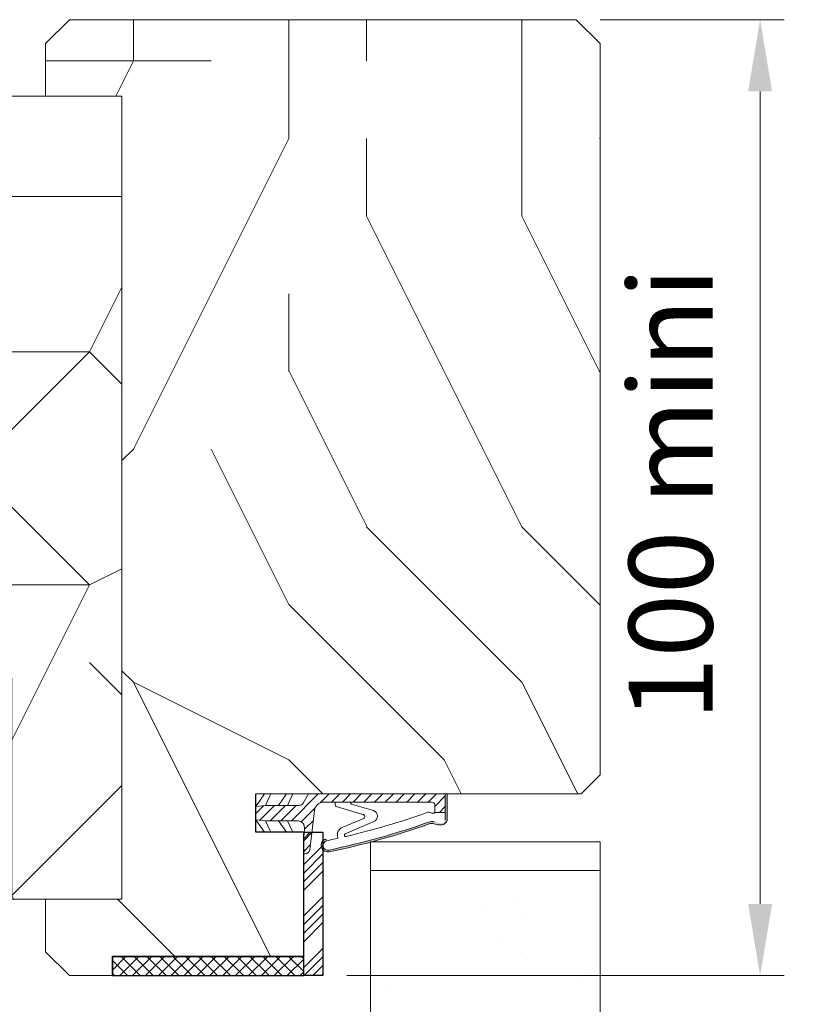
# Model space of a CAD drawing. Units: millimetres. Extents: x 0 to 333, y -11 to 466.
# Drawn here: x 253 to 286, y 31 to 72 of the extents above; entities that cross this region are included whole.
import ezdxf

# ---------------------------------------------------------------- set-up
doc = ezdxf.new("R2010")
doc.units = ezdxf.units.MM
doc.header["$PDMODE"] = 2
doc.header["$PDSIZE"] = 10
doc.linetypes.add('AM_ISO08W050', pattern=[18, 12, -1.5, 3, -1.5])
for name, color, linetype, lineweight in [('AEL-AM_5', 3, 'Continuous', 20), ('AM_1', 30, 'Continuous', 30), ('AM_4', 3, 'Continuous', 20), ('AM_7', 4, 'AM_ISO08W050', 18), ('AM_8', 1, 'Continuous', 15), ('Contour principale', 30, 'Continuous', 15), ('Hachures', 5, 'Continuous', 9)]:
    doc.layers.add(name, color=color, linetype=linetype, lineweight=lineweight)
doc.styles.get("Standard").update_dxf_attribs({"font": 'arial.ttf'})
doc.dimstyles.new('AM_ISO_MALERBA$0', dxfattribs={"dimtxt": 3, "dimasz": 4, "dimexe": 1, "dimexo": 1, "dimgap": 1.5, "dimtad": 1, "dimtoh": 1, "dimtxsty": 'Standard', "dimcen": 0, "dimclrd": 256, "dimclre": 256, "dimclrt": 3, "dimadec": 1, "dimazin": 2, "dimtp": 0.1, "dimtm": 0.1, "dimtfac": 0.71, "dimtmove": 0, "dimatfit": 3, "dimfxl": 1, "dimlwd": -1, "dimlwe": -1, "dimarcsym": 0})

# ---------------------------------------------------------------- blocks, each defined once
blk = doc.blocks.new('Interdens 20x2')
at = {"layer": 'AM_8'}
h = blk.add_hatch(dxfattribs=at)
h.set_pattern_fill('ANSI37', color=5, scale=0.3)
h.set_pattern_definition([(45, (-17582.96685862372, -2552.909399890221), (-0.6735192090801864, 0.6735192090801865), []), (135, (-17582.96685862372, -2552.909399890221), (-0.6735192090801865, -0.6735192090801864), [])])
h.paths.add_polyline_path([(-20.00000000000364, 0), (-20.00000013282988, -2), (0, -2), (0, 0)])
at = {"layer": 'AM_1', "color": 5}
blk.add_lwpolyline([(-20.00000013282988, -2), (0, -2), (0, 0), (-20.00000013282988, 0)], close=True, dxfattribs=at)
blk = doc.blocks.new('Flexilodice 15x2')
at = {"layer": 'AM_8'}
h = blk.add_hatch(dxfattribs=at)
h.set_pattern_fill('ANSI34', color=5, scale=0.2)
h.set_pattern_definition([(45, (-17582.96685948421, -2565.909399624568), (-2.694076836320746, 2.694076836320747), []), (45, (-17582.06883348421, -2565.909399624568), (-2.694076836320746, 2.694076836320747), []), (45, (-17581.17080748421, -2565.909399624568), (-2.694076836320746, 2.694076836320747), []), (45, (-17580.27277948421, -2565.909399624568), (-2.694076836320746, 2.694076836320747), [])])
h.paths.add_polyline_path([(2.000000002899469, 0), (2.899469109252095e-09, 0), (2.899469109252095e-09, -15), (2.000000002899469, -15)])
at = {"layer": 'AM_1', "color": 5}
blk.add_lwpolyline([(2.899469109252095e-09, 0), (2.000000002899469, 0), (2.000000002899469, -15), (2.899469109252095e-09, -15)], close=True, dxfattribs=at)
blk = doc.blocks.new('rybs')
at = {"layer": 'AM_4', "ltscale": 0.5}
h = blk.add_hatch(dxfattribs=at)
h.set_pattern_fill('ANSI31', color=5, scale=2.5, angle=-90.00000000000001, style=0)
h.set_pattern_definition([(314.9999999999999, (-6814.241251967867, 2005.912476245863), (5.612660075668224, 5.612660075668217), [])])
edge = h.paths.add_edge_path()
edge.add_line((40.0119474984149, -147.9999999993253), (40.00331453268028, -4.93011856772668))
edge.add_arc((37.50000000073075, -9.258330248560348), 4.99999999999746, 59.95613276653856, 60.00000000097565)
edge.add_line((40.00000000065575, -4.928203229597784), (30.50000000057389, 0.5566243275497991))
edge.add_arc((33.00000000048704, 4.886751346502714), 4.999999999983181, 180.0000000010397, 240.0000000010379, ccw=False)
edge.add_line((28.00000000050386, 4.886751346411984), (27.99999999991996, 40.09786293215257))
edge.add_line((27.99999999991996, 40.09786293215257), (26.99999999975262, 50.00000000044929))
edge.add_line((26.99999999975262, 50.00000000044929), (12.99999999975626, 50.00000000021282))
edge.add_line((12.99999999975626, 50.00000000021282), (11.99999999991633, 40.09786293189063))
edge.add_line((11.99999999991633, 40.09786293189063), (12.0000000004602, 7.000000000209184))
edge.add_arc((4.000000000464958, 7.000000000082537), 7.999999999995246, -96.57174707411212, 9.071072781807743e-10, ccw=False)
edge.add_line((3.084421617330918, -0.9474345686485321), (-5.139532094649947, 0))
edge.add_line((-5.139532094649947, 0), (-22.49999999941333, -3.556668293214216e-10))
edge.add_line((-22.49999999941333, -3.556668293214216e-10), (-22.49999999938063, -1.59586375605977))
edge.add_arc((-17.49999999939239, -1.595863755982563), 4.999999999988248, 180.0000000008847, 263.4282529259347)
edge.add_line((-18.0722364888461, -6.563010361431225), (22.64447297982861, -11.25374907706828))
edge.add_arc((21.50000000092419, -21.18804228798856), 9.999999999998952, 9.849827620200813e-10, 83.42825292596677, ccw=False)
edge.add_line((31.50000000092314, -21.18804228781664), (31.5000000027776, -133.9999999994907))
edge.add_arc((28.50000000278572, -133.9999999995425), 2.999999999991875, -89.99999999893919, 9.890186447591987e-10, ccw=False)
edge.add_line((28.50000000284126, -136.9999999995343), (20.7377631800955, -136.9999999996653))
edge.add_line((20.7377631800955, -136.9999999996653), (20.73776318027922, -147.9999999996871))
edge.add_line((20.73776318027922, -147.9999999996871), (40.0119474984149, -147.9999999993253))
h = blk.add_hatch(color=5, dxfattribs=at)
edge = h.paths.add_edge_path()
edge.add_line((40.01206818565058, -150.0000900067058), (40.01194980790157, -148.0382739823789))
edge.add_arc((40.35723665562257, -132.4054841936982), 15.63660255887728, 265.79528463531284, 268.7346939877475, ccw=False)
edge.add_line((39.21075666369779, -147.9999999993397), (12.73776318028615, -147.9999999998108))
edge.add_arc((14.2668872671638, -143.0497727058693), 5.181020240720305, 164.2461782501511, 252.8340932040026, ccw=False)
edge.add_line((9.280481023157336, -141.6431016339811), (10.72283149324443, -136.7988361883054))
edge.add_arc((1.138637918329518, -133.9452010472893), 9.99999999997409, 343.4194212092019, 379.5047657179162)
edge.add_arc((764.6557532422682, 136.501863288643), 800.0000000003423, 191.7300587404963, 199.5047657179101, ccw=False)
edge.add_arc((-13.74169634659325, -25.12242471938556), 4.999999999998763, 11.73005874024608, 191.730058740653, ccw=False)
edge.add_line((-8.846114902637055, -24.10591976338219), (-8.560699937059285, -24.04665699136637))
edge.add_arc((-8.865651423890178, -22.57798255819372), 1.499999999991793, 281.7300587414741, 387.5566788723395)
edge.add_arc((-13.74169634660087, -25.12242471938557), 6.999999999986645, 27.55667887204518, 191.7300587407985)
edge.add_arc((764.6557532419181, 136.5018632884664), 801.9999999999591, 191.7300587404905, 199.5047657179042)
edge.add_arc((1.138637918265033, -133.9452010472894), 8.00000000002928, -16.580578790700883, 19.504765717997373, ccw=False)
edge.add_line((8.805992778248765, -136.2281091601035), (7.363642308168463, -141.0723746057685))
edge.add_arc((14.47420250303109, -143.0282777349292), 7.374660896300631, 164.6200100870705, 251.0147807932237)
edge.add_line((12.075046663168, -150.0017757518126), (40.01206818565058, -150.0000900067058))
at = {"layer": 'AM_4', "color": 5, "ltscale": 0.5}
for p, q in [((-8.745049129288418e-11, 40.89730200330253), (12.99999999975626, 50.00000000021282)), ((11.99999999991633, 40.09786293189063), (12.99999999975626, 50.00000000021282)), ((19.99999999976353, 50.00000000034015), (26.99999999975262, 50.00000000044929)), ((19.99999999976353, 50.00000000034015), (26.99999999975262, 50.00000000044929)), ((40.00054928798189, 40.89691738828751), (26.99999999975262, 50.00000000044929)), ((27.99999999991996, 40.09786293215257), (26.99999999975262, 50.00000000044929)), ((1.724531628610748e-11, 34.50217103382955), (11.99999999991633, 40.09786293189063)), ((12.00000000013279, 26.29979246199036), (11.99999999991633, 40.09786293189063)), ((40.00093517906025, 34.50173495333566), (27.99999999991996, 40.09786293215257)), ((28.00000000013642, 26.29979246226685), (27.99999999991996, 40.09786293215257)), ((2.890825356871574e-10, 17.89730200330708), (12.00000000013279, 26.29979246199036)), ((12.00000000029922, 17.09786293189063), (12.00000000013279, 26.29979246199036)), ((40.00193718737466, 17.89594557093519), (28.00000000013642, 26.29979246226685)), ((28.00000000028467, 17.09786293216712), (28.00000000013642, 26.29979246226685)), ((3.937743464632604e-10, 11.50217103383232), (12.00000000029922, 17.09786293189063)), ((12.00000000029922, 17.09786293189063), (12.0000000004602, 7.000000000209184)), ((40.00232305886404, 11.50108777454102), (28.00000000028467, 17.09786293216712)), ((28.00000000028467, 17.09786293216712), (28.00000000050386, 4.886751346411984)), ((-5.139532094649947, 0), (3.084421617330918, -0.9474345686485321)), ((40.00000000065575, -4.928203229597784), (30.50000000057389, 0.5566243275497982)), ((-22.49999999938063, -1.595863756059771), (-22.49999999941333, -3.556668293214216e-10)), ((-18.0722364888461, -6.563010361431225), (-9.602403492191115, -7.538771273109887)), ((-9.602403492191115, -7.538771273109887), (22.64447297982861, -11.25374907706828)), ((-8.56069993708661, -24.04665699137149), (-8.846114902637055, -24.10591976338219)), ((31.500000001015, -26.83068851393182), (31.50000000092314, -21.18804228781664)), ((31.50000000112504, -32.89401713280677), (31.500000001015, -26.83068851393182)), ((-3.379190514890979, -35.36875390027126), (-6.3654010712944, -35.62128913870038)), ((14.19001665762062, -62.77081540863037), (4.533085575243604, -39.08911206934317)), ((18.67290947685342, -61.66136295149226), (26.92466070846331, -33.79597082737382)), ((31.50000000112504, -32.89401713280677), (28.59627499141516, -32.89401713286315)), ((31.50000000132422, -45.25526911244378), (31.50000000112504, -32.89401713280677)), ((11.09128124893959, -73.22030915677897), (-1.710616675336496, -43.19701930174779)), ((22.574528301996, -73.13898054873971), (29.14368895548068, -50.95553943457344)), ((31.5000000027776, -133.9999999994907), (31.50000000132422, -45.25526911244378)), ((8.805992778248765, -136.2281091601035), (7.363642308168892, -141.0723746057574)), ((20.7377631800955, -136.9999999996653), (28.50000000284126, -136.9999999995343)), ((20.7377631800955, -136.9999999996653), (20.73776318027922, -147.9999999996871)), ((12.07503321191325, -150.0017757526239), (40.01206818565059, -150.0000900067265)), ((12.73776318028649, -147.9999999998108), (40.0119474984149, -147.9999999993248))]:
    blk.add_line(p, q, dxfattribs=at)
for points in [[(40.01206818565058, -150.0000900067265), (39.99999999976353, 50.00000000066757), (-2.364686224609613e-10, 50), (5.820766091346741e-10, 0)], [(-5.139532094649947, 0), (-22.49999999941333, -3.556668513734021e-10)]]:
    blk.add_lwpolyline(points, dxfattribs=at)
for centre, radius, start, end in [((4.00000000046748, 7.000000000080036), 7.999999999999999, 263.4282529258659, 8.337633264175721e-10), ((33.00000000050386, 4.886751346488381), 5, 180.0000000008338, 240.0000000007396), ((-17.49999999938063, -1.595863755965183), 5, 180.0000000008338, 258.7434188807712), ((-17.49999999938063, -1.595863755965183), 5, 258.7434188807712, 263.4282529258659), ((37.50000000072851, -9.25833024856911), 5, 59.95613276652585, 60.00000000073968), ((-13.7416963465721, -25.12242471939862), 7, 27.55667887238848, 191.7300587405855), ((-13.7416963465721, -25.12242471939862), 5, 11.73005874058553, 191.7300587405855), ((21.50000000092314, -21.18804228798035), 10, 8.337633264175721e-10, 83.42825292586588), ((764.6557532419702, 136.5018632885458), 802.0000000000252, 191.7300587405855, 199.5047657179026), ((764.6557532419329, 136.5018632885349), 799.9999999999804, 191.7300587405855, 199.5047657179026), ((764.6557532419674, 136.5018632885167), 790.0000000000165, 191.7300587405855, 192.5843934841916), ((-8.865651423886447, -22.57798255821035), 1.5, 281.7300587403304, 27.55667887238848), ((-2.64279874408021, -44.07653214177844), 8.738860036834424, 34.80027213763827, 94.83383801730834), ((28.59627499143335, -34.89401713287043), 2, 90.00000000083378, 146.6999770536923), ((-2.98957759552286, -43.90463436261962), 1.461663473487358, 28.95458868324492, 202.9627955310878), ((764.6557532422266, 136.5018632885804), 790.0000000002668, 193.2431774152357, 199.608331249169), ((31.95192392740682, -51.44500888745279), 2.850572574581518, 99.1220436689057, 170.1127912601462), ((16.22211158652772, -61.37017618619757), 2.468035662527312, 214.5768937078932, 353.2242779558896), ((16.81863777714989, -71.16520651004612), 6.08490424656275, 199.7391131516692, 341.0724531349941), ((1.138637918305903, -133.9452010472814), 8, 343.419421209126, 19.50476571790266), ((1.138637918305903, -133.9452010472814), 10, 343.419421209126, 19.50476571790266), ((22.00126154979444, -135.0991358697338), 2.282479478710016, 146.3908948555994, 236.3881395050696), ((15.5828530344761, -130.8925974419799), 5.39163065987355, 326.9158376252634, 25.01062047117552), ((14.61935354107391, -143.2576252168292), 7, 158.6862793437042, 248.6862793437717), ((28.50000000278487, -133.9999999995416), 3, 270.0000000008338, 8.337633264175721e-10)]:
    blk.add_arc(centre, radius, start, end, dxfattribs=at)
blk = doc.blocks.new('*D40')
at = {"layer": 'AEL-AM_5', "linetype": 'Continuous', "transparency": 16777216}
for p, q in [((277.4591690749578, 72.06001168700337), (285.1464923350824, 72.06001168700337)), ((284.1464923350824, 69.06001168700337), (284.1464923350824, 35.06001389308576)), ((266.8591607989795, 32.06001389308575), (285.1464923350824, 32.06001389308576))]:
    blk.add_line(p, q, dxfattribs=at)
for points in [[(283.6464923350824, 69.06001168700337), (284.6464923350824, 69.06001168700337), (284.1464923350824, 72.06001168700337)], [(283.6464923350824, 35.06001389308576), (284.6464923350824, 35.06001389308576), (284.1464923350824, 32.06001389308576)]]:
    blk.add_solid(points, dxfattribs=at)
at = {"layer": 'Defpoints', "color": 0, "linetype": 'Continuous', "transparency": 16777216}
for p in [(276.4591690749578, 72.06001168700337), (265.8591607989795, 32.06001389308575), (284.1464923350824, 32.06001389308576)]:
    blk.add_point(p, dxfattribs=at)
at = {"layer": 'AEL-AM_5', "color": 3, "linetype": 'Continuous', "transparency": 16777216, "insert": (280.8594868780564, 52.21612765294742), "char_height": 3.5, "attachment_point": 5, "rotation": 90}
blk.add_mtext('100 mini', dxfattribs=at)

msp = doc.modelspace()

# ---------------------------------------------------------------- hatches: boundary and pattern name
at = {"layer": 'AM_1'}
h = msp.add_hatch(dxfattribs=at)
h.set_pattern_fill('AR-SAND', color=4, scale=0.12, angle=-9.688590263677508e-07)
h.set_pattern_definition([(37.49999903114097, (-6811.870472899866, 486.5029151983603), (-0.1920036562076434, 5.87295885119885), [0, -4.632960000000001, 0, -5.1816, 0, -4.952999999999999]), (7.499999031140974, (-6811.870472899866, 486.5029151983603), (5.394279543112288, 8.601901115604171), [0, -2.499360000000001, 0, -4.17576, 0, -1.6002]), (327.4999990311409, (-6815.619512899865, 486.5029152617557), (9.491908443189123, 0.01724605563646561), [0, -1.524, 0, -5.4864, 0, -7.162800000000001]), (317.4999990311409, (-6815.619512899865, 486.5029152617557), (9.162677474903793, 2.675151724147736), [0, -0.762, 0, -3.596639999999999, 0, -4.1148])])
edge = h.paths.add_edge_path()
edge.add_line((277.4591665490908, 30.48241024211018), (277.4591665307554, 36.46001186864044))
edge.add_line((277.4591665307554, 36.46001186864044), (267.8591664209554, 36.46000585565287))
edge.add_line((267.8591664209554, 36.46000585565287), (267.8591665623745, 30.06001411822206))
edge.add_line((267.8591665623745, 30.06001411822206), (256.2591665623687, 30.06001385090383))
edge.add_line((256.2591665623687, 30.06001385090383), (256.2591667375046, 22.46001319564937))
edge.add_line((256.2591667375046, 22.46001319564937), (277.459166090469, 22.46001760005322))
edge.add_line((277.459166090469, 22.46001760005322), (277.4591662261292, 30.48241090475688))
at = {"layer": 'Hachures', "ltscale": 7}
h = msp.add_hatch(dxfattribs=at)
h.set_pattern_fill('352', color=256, scale=65, angle=-9.688590263677508e-07)
h.set_pattern_definition([(5.687274959320158e-22, (-21227.86162764161, 1532.793529580667), (64.99999999999999, 64.99999999999999), [19.5, -45.5]), (5.687274959320158e-22, (-21227.86162764161, 1536.043529580667), (64.99999999999999, 64.99999999999999), [19.5, -45.5]), (5.687274959320158e-22, (-21224.61162764161, 1542.543529580667), (64.99999999999999, 64.99999999999999), [13, -52]), (5.687274959320158e-22, (-21221.36162764161, 1549.043529580667), (64.99999999999999, 64.99999999999999), [9.75, -55.25]), (5.687274959320158e-22, (-21221.36162764161, 1555.543529580667), (64.99999999999999, 64.99999999999999), [6.5, -58.5]), (5.687274959320158e-22, (-21237.61162764161, 1562.043529580667), (64.99999999999999, 64.99999999999999), [3.25, -16.25, 3.25, -42.25]), (5.687274959320158e-22, (-21227.86162764161, 1565.293529580667), (64.99999999999999, 64.99999999999999), [3.25, -26, 9.75, -26]), (5.687274959320158e-22, (-21214.86162764161, 1568.543529580667), (64.99999999999999, 64.99999999999999), [3.25, -3.25, 3.25, -55.25]), (5.687274959320158e-22, (-21218.11162764161, 1571.793529580667), (64.99999999999999, 64.99999999999999), [3.25, -61.75]), (5.687274959320158e-22, (-21221.36162764161, 1578.293529580667), (64.99999999999999, 64.99999999999999), [9.75, -55.25]), (5.687274959320158e-22, (-21221.36162764161, 1584.793529580667), (64.99999999999999, 64.99999999999999), [13, -52]), (5.687274959320158e-22, (-21224.61162764161, 1591.293529580667), (64.99999999999999, 64.99999999999999), [16.25, -19.5, 3.25, -26]), (90, (-21250.61162764161, 1552.293529580667), (-64.99999999999997, 64.99999999999999), [3.25, -6.5, 16.25, -39]), (90, (-21247.36162764161, 1558.793529580667), (-64.99999999999997, 64.99999999999999), [3.25, -3.25, 9.75, -48.75]), (90, (-21244.11162764161, 1584.793529580667), (-64.99999999999997, 64.99999999999999), [6.5, -58.5]), (90, (-21240.86162764161, 1558.793529580667), (-64.99999999999997, 64.99999999999999), [13, -19.5, 3.25, -29.25]), (90, (-21237.61162764161, 1594.543529580667), (-64.99999999999997, 64.99999999999999), [3.25, -61.75]), (90, (-21234.36162764161, 1562.043529580667), (-64.99999999999997, 64.99999999999999), [9.75, -55.25]), (90, (-21227.86162764161, 1565.293529580667), (-64.99999999999997, 64.99999999999999), [6.5, -58.5]), (90, (-21221.36162764161, 1565.293529580667), (-64.99999999999997, 64.99999999999999), [3.25, -9.75, 9.75, -42.25]), (90, (-21218.11162764161, 1568.543529580667), (-64.99999999999997, 64.99999999999999), [3.25, -61.75]), (90, (-21214.86162764161, 1555.543529580667), (-64.99999999999997, 64.99999999999999), [9.100000000000001, -55.9]), (90, (-21211.61162764161, 1542.543529580667), (-64.99999999999997, 64.99999999999999), [6.5, -58.5]), (90, (-21205.11162764161, 1568.543529580667), (-64.99999999999997, 64.99999999999999), [3.25, -61.75]), (90, (-21198.61162764161, 1565.293529580667), (-64.99999999999997, 64.99999999999999), [9.75, -55.25]), (90, (-21192.11162764161, 1565.293529580667), (-64.99999999999997, 64.99999999999999), [9.75, -55.25]), (45, (-21201.86162764161, 1539.293529580667), (7.216449236547044e-15, 65.0000000012366), [4.596149999999999, -4.596149999999999, 4.596149999999999, -78.13543152999998]), (45, (-21214.86162764161, 1555.543529580667), (7.216449236547044e-15, 65.0000000012366), [9.192299999999998, -82.73158152999997]), (45, (-21240.86162764161, 1588.043529580667), (7.216449236547044e-15, 65.0000000012366), [9.192299999999998, -82.73158152999997]), (45, (-21227.86162764161, 1571.793529580667), (7.216449236547044e-15, 65.0000000012366), [9.192299999999998, -82.73158152999997]), (45, (-21224.61162764161, 1558.793529580667), (7.216449236547044e-15, 65.0000000012366), [9.192299999999998, -82.73158152999997]), (45, (-21205.11162764161, 1545.793529580667), (7.216449236547044e-15, 65.0000000012366), [9.192299999999998, -82.73158152999997]), (45, (-21211.61162764161, 1549.043529580667), (7.216449236547044e-15, 65.0000000012366), [13.78858, -78.13530152999998]), (45, (-21231.11162764161, 1578.293529580667), (7.216449236547044e-15, 65.0000000012366), [4.596149999999999, -87.32773152999997]), (45, (-21234.36162764161, 1584.793529580667), (7.216449236547044e-15, 65.0000000012366), [4.596149999999999, -87.32773152999997]), (45, (-21208.36162764161, 1584.793529580667), (7.216449236547044e-15, 65.0000000012366), [4.596149999999999, -87.32773152999997]), (45, (-21234.36162764161, 1552.293529580667), (7.216449236547044e-15, 65.0000000012366), [4.596149999999999, -87.32773152999997]), (45, (-21198.61162764161, 1575.043529580667), (7.216449236547044e-15, 65.0000000012366), [4.596149999999999, -87.32773152999997]), (45, (-21221.36162764161, 1568.543529580667), (7.216449236547044e-15, 65.0000000012366), [4.596149999999999, -87.32773152999997]), (45, (-21214.86162764161, 1575.043529580667), (7.216449236547044e-15, 65.0000000012366), [4.596149999999999, -87.32773152999997]), (135, (-21218.11162764161, 1562.043529580667), (-65.0000000012366, 7.216449236547044e-15), [4.59615, -4.59615, 13.78858, -68.94300152999999]), (135, (-21208.36162764161, 1562.043529580667), (-65.0000000012366, 7.216449236547044e-15), [4.59615, -87.32773152999998]), (135, (-21208.36162764161, 1539.293529580667), (-65.0000000012366, 7.216449236547044e-15), [4.59615, -87.32773152999998]), (135, (-21221.36162764161, 1555.543529580667), (-65.0000000012366, 7.216449236547044e-15), [4.59615, -87.32773152999998]), (135, (-21211.61162764161, 1568.543529580667), (-65.0000000012366, 7.216449236547044e-15), [4.59615, -87.32773152999998]), (135, (-21227.86162764161, 1552.293529580667), (-65.0000000012366, 7.216449236547044e-15), [4.59615, -87.32773152999998]), (135, (-21201.86162764161, 1552.293529580667), (-65.0000000012366, 7.216449236547044e-15), [4.59615, -87.32773152999998]), (135, (-21247.36162764161, 1532.793529580667), (-65.0000000012366, 7.216449236547044e-15), [4.59615, -87.32773152999998]), (135, (-21244.11162764161, 1536.043529580667), (-65.0000000012366, 7.216449236547044e-15), [9.1923, -82.73158152999999]), (135, (-21240.86162764161, 1539.293529580667), (-65.0000000012366, 7.216449236547044e-15), [9.1923, -82.73158152999999]), (135, (-21234.36162764161, 1539.293529580667), (-65.0000000012366, 7.216449236547044e-15), [9.1923, -82.73158152999999]), (135, (-21231.11162764161, 1545.793529580667), (-65.0000000012366, 7.216449236547044e-15), [9.1923, -82.73158152999999]), (135, (-21205.11162764161, 1571.793529580667), (-65.0000000012366, 7.216449236547044e-15), [9.1923, -82.73158152999999]), (135, (-21192.11162764161, 1539.293529580667), (-65.0000000012366, 7.216449236547044e-15), [9.1923, -82.73158152999999]), (135, (-21188.86162764161, 1591.293529580667), (-65.0000000012366, 7.216449236547044e-15), [9.1923, -82.73158152999999]), (135, (-21188.86162764161, 1584.793529580667), (-65.0000000012366, 7.216449236547044e-15), [9.1923, -82.73158152999999]), (135, (-21195.36162764161, 1581.543529580667), (-65.0000000012366, 7.216449236547044e-15), [9.1923, -82.73158152999999]), (135, (-21240.86162764161, 1581.543529580667), (-65.0000000012366, 7.216449236547044e-15), [13.78858, -78.13530152999999]), (135, (-21198.61162764161, 1575.043529580667), (-65.0000000012366, 7.216449236547044e-15), [13.78858, -78.13530152999999]), (26.56505120000001, (-21234.36162764161, 1594.543529580667), (65.00000000000611, 2.600419130027752e-08), [7.266999999999999, -138.077418505]), (26.56505120000001, (-21234.36162764161, 1562.043529580667), (65.00000000000611, 2.600419130027752e-08), [7.266999999999999, -138.077418505]), (26.56505120000001, (-21227.86162764161, 1581.543529580667), (65.00000000000611, 2.600419130027752e-08), [7.266999999999999, -138.077418505]), (26.56505120000001, (-21208.36162764161, 1536.043529580667), (65.00000000000611, 2.600419130027752e-08), [7.266999999999999, -138.077418505]), (26.56505120000001, (-21211.61162764161, 1542.543529580667), (65.00000000000611, 2.600419130027752e-08), [7.266999999999999, -138.077418505]), (26.56505120000001, (-21231.11162764161, 1555.543529580667), (65.00000000000611, 2.600419130027752e-08), [7.266999999999999, -138.077418505]), (26.56505120000001, (-21231.11162764161, 1588.043529580667), (65.00000000000611, 2.600419130027752e-08), [7.266999999999999, -138.077418505]), (26.56505120000001, (-21211.61162764161, 1568.543529580667), (65.00000000000611, 2.600419130027752e-08), [14.534, -130.810418505]), (63.43494882, (-21211.61162764161, 1578.293529580667), (3.314912233598265e-09, 65.0000000000061), [7.266999999999999, -138.0774185049999]), (63.43494882, (-21201.86162764161, 1558.793529580667), (3.314912233598265e-09, 65.0000000000061), [7.266999999999999, -138.0774185049999]), (63.43494882, (-21234.36162764161, 1571.793529580667), (3.314912233598265e-09, 65.0000000000061), [7.266999999999999, -138.0774185049999]), (63.43494882, (-21247.36162764161, 1575.043529580667), (3.314912233598265e-09, 65.0000000000061), [7.266999999999999, -138.0774185049999]), (63.43494882, (-21208.36162764161, 1562.043529580667), (3.314912233598265e-09, 65.0000000000061), [7.266999999999999, -138.0774185049999]), (63.43494882, (-21214.86162764161, 1562.043529580667), (3.314912233598265e-09, 65.0000000000061), [7.266999999999999, -138.0774185049999]), (63.43494882, (-21240.86162764161, 1571.793529580667), (3.314912233598265e-09, 65.0000000000061), [14.534, -130.810418505]), (63.43494882, (-21192.11162764161, 1549.043529580667), (3.314912233598265e-09, 65.0000000000061), [14.534, -130.810418505]), (63.43494882, (-21198.61162764161, 1552.293529580667), (3.314912233598265e-09, 65.0000000000061), [14.534, -130.810418505]), (116.5650512, (-21250.61162764161, 1542.543529580667), (-2.60042129496265e-08, 65.0000000000061), [7.266999999999997, -138.0774185049999]), (116.5650512, (-21250.61162764161, 1578.293529580667), (-2.60042129496265e-08, 65.0000000000061), [7.266999999999997, -138.0774185049999]), (116.5650512, (-21237.61162764161, 1532.793529580667), (-2.60042129496265e-08, 65.0000000000061), [7.266999999999997, -138.0774185049999]), (116.5650512, (-21244.11162764161, 1591.293529580667), (-2.60042129496265e-08, 65.0000000000061), [7.266999999999997, -138.0774185049999]), (116.5650512, (-21237.61162764161, 1552.293529580667), (-2.60042129496265e-08, 65.0000000000061), [7.266999999999997, -138.0774185049999]), (116.5650512, (-21224.61162764161, 1558.793529580667), (-2.60042129496265e-08, 65.0000000000061), [7.266999999999997, -138.0774185049999]), (116.5650512, (-21218.11162764161, 1571.793529580667), (-2.60042129496265e-08, 65.0000000000061), [7.266999999999997, -138.0774185049999]), (116.5650512, (-21247.36162764161, 1545.793529580667), (2.087452317139915e-05, 65.0000104502698), [7.266999999999997, -138.0774185049999]), (116.5650512, (-21231.11162764161, 1555.543529580667), (-2.60042129496265e-08, 65.0000000000061), [7.266999999999997, -138.0774185049999]), (116.5650512, (-21211.61162764161, 1549.043529580667), (-2.60042129496265e-08, 65.0000000000061), [7.266999999999997, -138.0774185049999]), (116.5650512, (-21205.11162764161, 1555.543529580667), (-2.60042129496265e-08, 65.0000000000061), [7.266999999999997, -138.0774185049999]), (116.5650512, (-21192.11162764161, 1575.043529580667), (-2.60042129496265e-08, 65.0000000000061), [7.266999999999997, -138.0774185049999]), (116.5650512, (-21240.86162764161, 1594.543529580667), (-2.60042129496265e-08, 65.0000000000061), [7.266999999999997, -138.0774185049999]), (116.5650512, (-21250.61162764161, 1591.293529580667), (-2.60042129496265e-08, 65.0000000000061), [14.53399999999999, -130.8104185049999]), (116.5650512, (-21240.86162764161, 1545.793529580667), (-2.60042129496265e-08, 65.0000000000061), [14.53399999999999, -130.8104185049999]), (153.43494882, (-21250.61162764161, 1536.043529580667), (-65.0000000000061, 3.314933882947246e-09), [7.266999999999999, -138.077418505]), (153.43494882, (-21195.36162764161, 1532.793529580667), (-65.0000000000061, 3.314933882947246e-09), [7.266999999999999, -138.077418505]), (153.43494882, (-21198.61162764161, 1565.293529580667), (-65.0000000000061, 3.314933882947246e-09), [7.266999999999999, -138.077418505]), (153.43494882, (-21224.61162764161, 1542.543529580667), (-65.0000000000061, 3.314933882947246e-09), [7.266999999999999, -138.077418505]), (153.43494882, (-21227.86162764161, 1536.043529580667), (-65.0000000000061, 3.314933882947246e-09), [7.266999999999999, -138.077418505]), (153.43494882, (-21221.36162764161, 1549.043529580667), (-65.0000000000061, 3.314933882947246e-09), [7.266999999999999, -138.077418505]), (153.43494882, (-21201.86162764161, 1588.043529580667), (-65.0000000000061, 3.314933882947246e-09), [7.266999999999999, -138.077418505]), (153.43494882, (-21195.36162764161, 1591.293529580667), (-65.0000000000061, 3.314933882947246e-09), [14.534, -130.810418505])])
h.paths.add_polyline_path([(277.4591671241971, 40.45581795086639), (276.663362572369, 39.66001349913665), (263.0591671804133, 39.66001435469741), (263.0591669735287, 38.0600143546975), (265.0591669735287, 38.06001409609155), (265.0591663011502, 32.86001420235254), (257.0591663011465, 32.86001470546751), (257.0591661977043, 32.06001470546755), (255.2591665961874, 32.06001481866849), (254.2591666590771, 33.06001488155869), (254.2591667601401, 35.26001469578966), (257.4591636428369, 35.26001459226052), (257.4591688921602, 68.86001455584926), (254.259169236887, 68.86001448563195), (254.2591691886147, 71.060012322234), (255.2591693335554, 72.06001235424753), (276.459169074954, 72.06001168700243), (277.4591690120643, 71.06001162411292)])
h = msp.add_hatch(dxfattribs=at)
h.set_pattern_fill('352', color=256, scale=65, angle=-9.688590263677508e-07)
h.set_pattern_definition([(1.32703082384137e-21, (-21210.19283214101, 1507.611574252734), (64.99999999999999, 64.99999999999999), [19.5, -45.5]), (1.32703082384137e-21, (-21210.19283214101, 1510.861574252734), (64.99999999999999, 64.99999999999999), [19.5, -45.5]), (1.32703082384137e-21, (-21206.94283214101, 1517.361574252734), (64.99999999999999, 64.99999999999999), [13, -52]), (1.32703082384137e-21, (-21203.69283214101, 1523.861574252734), (64.99999999999999, 64.99999999999999), [9.75, -55.25]), (1.32703082384137e-21, (-21203.69283214101, 1530.361574252734), (64.99999999999999, 64.99999999999999), [6.5, -58.5]), (1.32703082384137e-21, (-21219.94283214101, 1536.861574252734), (64.99999999999999, 64.99999999999999), [3.25, -16.25, 3.25, -42.25]), (1.32703082384137e-21, (-21210.19283214101, 1540.111574252734), (64.99999999999999, 64.99999999999999), [3.25, -26, 9.75, -26]), (1.32703082384137e-21, (-21197.19283214101, 1543.361574252734), (64.99999999999999, 64.99999999999999), [3.25, -3.25, 3.25, -55.25]), (1.32703082384137e-21, (-21200.44283214101, 1546.611574252734), (64.99999999999999, 64.99999999999999), [3.25, -61.75]), (1.32703082384137e-21, (-21203.69283214101, 1553.111574252734), (64.99999999999999, 64.99999999999999), [9.75, -55.25]), (1.32703082384137e-21, (-21203.69283214101, 1559.611574252734), (64.99999999999999, 64.99999999999999), [13, -52]), (1.32703082384137e-21, (-21206.94283214101, 1566.111574252734), (64.99999999999999, 64.99999999999999), [16.25, -19.5, 3.25, -26]), (90, (-21232.94283214101, 1527.111574252734), (-64.99999999999997, 64.99999999999999), [3.25, -6.5, 16.25, -39]), (90, (-21229.69283214101, 1533.611574252734), (-64.99999999999997, 64.99999999999999), [3.25, -3.25, 9.75, -48.75]), (90, (-21226.44283214101, 1559.611574252734), (-64.99999999999997, 64.99999999999999), [6.5, -58.5]), (90, (-21223.19283214101, 1533.611574252734), (-64.99999999999997, 64.99999999999999), [13, -19.5, 3.25, -29.25]), (90, (-21219.94283214101, 1569.361574252734), (-64.99999999999997, 64.99999999999999), [3.25, -61.75]), (90, (-21216.69283214101, 1536.861574252734), (-64.99999999999997, 64.99999999999999), [9.75, -55.25]), (90, (-21210.19283214101, 1540.111574252734), (-64.99999999999997, 64.99999999999999), [6.5, -58.5]), (90, (-21203.69283214101, 1540.111574252734), (-64.99999999999997, 64.99999999999999), [3.25, -9.75, 9.75, -42.25]), (90, (-21200.44283214101, 1543.361574252734), (-64.99999999999997, 64.99999999999999), [3.25, -61.75]), (90, (-21197.19283214101, 1530.361574252734), (-64.99999999999997, 64.99999999999999), [9.100000000000001, -55.9]), (90, (-21193.94283214101, 1517.361574252734), (-64.99999999999997, 64.99999999999999), [6.5, -58.5]), (90, (-21187.44283214101, 1543.361574252734), (-64.99999999999997, 64.99999999999999), [3.25, -61.75]), (90, (-21180.94283214101, 1540.111574252734), (-64.99999999999997, 64.99999999999999), [9.75, -55.25]), (90, (-21174.44283214101, 1540.111574252734), (-64.99999999999997, 64.99999999999999), [9.75, -55.25]), (45, (-21184.19283214101, 1514.111574252734), (7.216449236547044e-15, 65.0000000012366), [4.596149999999995, -4.596149999999995, 4.596149999999995, -78.13543152999992]), (45, (-21197.19283214101, 1530.361574252734), (7.216449236547044e-15, 65.0000000012366), [9.19229999999999, -82.73158152999991]), (45, (-21223.19283214101, 1562.861574252734), (7.216449236547044e-15, 65.0000000012366), [9.19229999999999, -82.73158152999991]), (45, (-21210.19283214101, 1546.611574252734), (7.216449236547044e-15, 65.0000000012366), [9.19229999999999, -82.73158152999991]), (45, (-21206.94283214101, 1533.611574252734), (7.216449236547044e-15, 65.0000000012366), [9.19229999999999, -82.73158152999991]), (45, (-21187.44283214101, 1520.611574252734), (7.216449236547044e-15, 65.0000000012366), [9.19229999999999, -82.73158152999991]), (45, (-21193.94283214101, 1523.861574252734), (7.216449236547044e-15, 65.0000000012366), [13.78857999999999, -78.13530152999992]), (45, (-21213.44283214101, 1553.111574252734), (7.216449236547044e-15, 65.0000000012366), [4.596149999999995, -87.32773152999991]), (45, (-21216.69283214101, 1559.611574252734), (7.216449236547044e-15, 65.0000000012366), [4.596149999999995, -87.32773152999991]), (45, (-21190.69283214101, 1559.611574252734), (7.216449236547044e-15, 65.0000000012366), [4.596149999999995, -87.32773152999991]), (45, (-21216.69283214101, 1527.111574252734), (7.216449236547044e-15, 65.0000000012366), [4.596149999999995, -87.32773152999991]), (45, (-21180.94283214101, 1549.861574252734), (7.216449236547044e-15, 65.0000000012366), [4.596149999999995, -87.32773152999991]), (45, (-21203.69283214101, 1543.361574252734), (7.216449236547044e-15, 65.0000000012366), [4.596149999999995, -87.32773152999991]), (45, (-21197.19283214101, 1549.861574252734), (7.216449236547044e-15, 65.0000000012366), [4.596149999999995, -87.32773152999991]), (135, (-21200.44283214101, 1536.861574252734), (-65.0000000012366, 7.216449236547044e-15), [4.59615, -4.59615, 13.78858, -68.94300152999999]), (135, (-21190.69283214101, 1536.861574252734), (-65.0000000012366, 7.216449236547044e-15), [4.59615, -87.32773152999998]), (135, (-21190.69283214101, 1514.111574252734), (-65.0000000012366, 7.216449236547044e-15), [4.59615, -87.32773152999998]), (135, (-21203.69283214101, 1530.361574252734), (-65.0000000012366, 7.216449236547044e-15), [4.59615, -87.32773152999998]), (135, (-21193.94283214101, 1543.361574252734), (-65.0000000012366, 7.216449236547044e-15), [4.59615, -87.32773152999998]), (135, (-21210.19283214101, 1527.111574252734), (-65.0000000012366, 7.216449236547044e-15), [4.59615, -87.32773152999998]), (135, (-21184.19283214101, 1527.111574252734), (-65.0000000012366, 7.216449236547044e-15), [4.59615, -87.32773152999998]), (135, (-21229.69283214101, 1507.611574252734), (-65.0000000012366, 7.216449236547044e-15), [4.59615, -87.32773152999998]), (135, (-21226.44283214101, 1510.861574252734), (-65.0000000012366, 7.216449236547044e-15), [9.1923, -82.73158152999999]), (135, (-21223.19283214101, 1514.111574252734), (-65.0000000012366, 7.216449236547044e-15), [9.1923, -82.73158152999999]), (135, (-21216.69283214101, 1514.111574252734), (-65.0000000012366, 7.216449236547044e-15), [9.1923, -82.73158152999999]), (135, (-21213.44283214101, 1520.611574252734), (-65.0000000012366, 7.216449236547044e-15), [9.1923, -82.73158152999999]), (135, (-21187.44283214101, 1546.611574252734), (-65.0000000012366, 7.216449236547044e-15), [9.1923, -82.73158152999999]), (135, (-21174.44283214101, 1514.111574252734), (-65.0000000012366, 7.216449236547044e-15), [9.1923, -82.73158152999999]), (135, (-21171.19283214101, 1566.111574252734), (-65.0000000012366, 7.216449236547044e-15), [9.1923, -82.73158152999999]), (135, (-21171.19283214101, 1559.611574252734), (-65.0000000012366, 7.216449236547044e-15), [9.1923, -82.73158152999999]), (135, (-21177.69283214101, 1556.361574252734), (-65.0000000012366, 7.216449236547044e-15), [9.1923, -82.73158152999999]), (135, (-21223.19283214101, 1556.361574252734), (-65.0000000012366, 7.216449236547044e-15), [13.78858, -78.13530152999999]), (135, (-21180.94283214101, 1549.861574252734), (-65.0000000012366, 7.216449236547044e-15), [13.78858, -78.13530152999999]), (26.56505120000001, (-21216.69283214101, 1569.361574252734), (65.00000000000611, 2.600419130027752e-08), [7.266999999999999, -138.077418505]), (26.56505120000001, (-21216.69283214101, 1536.861574252734), (65.00000000000611, 2.600419130027752e-08), [7.266999999999999, -138.077418505]), (26.56505120000001, (-21210.19283214101, 1556.361574252734), (65.00000000000611, 2.600419130027752e-08), [7.266999999999999, -138.077418505]), (26.56505120000001, (-21190.69283214101, 1510.861574252734), (65.00000000000611, 2.600419130027752e-08), [7.266999999999999, -138.077418505]), (26.56505120000001, (-21193.94283214101, 1517.361574252734), (65.00000000000611, 2.600419130027752e-08), [7.266999999999999, -138.077418505]), (26.56505120000001, (-21213.44283214101, 1530.361574252734), (65.00000000000611, 2.600419130027752e-08), [7.266999999999999, -138.077418505]), (26.56505120000001, (-21213.44283214101, 1562.861574252734), (65.00000000000611, 2.600419130027752e-08), [7.266999999999999, -138.077418505]), (26.56505120000001, (-21193.94283214101, 1543.361574252734), (65.00000000000611, 2.600419130027752e-08), [14.534, -130.810418505]), (63.43494882, (-21193.94283214101, 1553.111574252734), (3.314912233598265e-09, 65.0000000000061), [7.266999999999999, -138.0774185049999]), (63.43494882, (-21184.19283214101, 1533.611574252734), (3.314912233598265e-09, 65.0000000000061), [7.266999999999999, -138.0774185049999]), (63.43494882, (-21216.69283214101, 1546.611574252734), (3.314912233598265e-09, 65.0000000000061), [7.266999999999999, -138.0774185049999]), (63.43494882, (-21229.69283214101, 1549.861574252734), (3.314912233598265e-09, 65.0000000000061), [7.266999999999999, -138.0774185049999]), (63.43494882, (-21190.69283214101, 1536.861574252734), (3.314912233598265e-09, 65.0000000000061), [7.266999999999999, -138.0774185049999]), (63.43494882, (-21197.19283214101, 1536.861574252734), (3.314912233598265e-09, 65.0000000000061), [7.266999999999999, -138.0774185049999]), (63.43494882, (-21223.19283214101, 1546.611574252734), (3.314912233598265e-09, 65.0000000000061), [14.534, -130.810418505]), (63.43494882, (-21174.44283214101, 1523.861574252734), (3.314912233598265e-09, 65.0000000000061), [14.534, -130.810418505]), (63.43494882, (-21180.94283214101, 1527.111574252734), (3.314912233598265e-09, 65.0000000000061), [14.534, -130.810418505]), (116.5650512, (-21232.94283214101, 1517.361574252734), (-2.60042129496265e-08, 65.0000000000061), [7.266999999999993, -138.0774185049998]), (116.5650512, (-21232.94283214101, 1553.111574252734), (-2.60042129496265e-08, 65.0000000000061), [7.266999999999993, -138.0774185049998]), (116.5650512, (-21219.94283214101, 1507.611574252734), (-2.60042129496265e-08, 65.0000000000061), [7.266999999999993, -138.0774185049998]), (116.5650512, (-21226.44283214101, 1566.111574252734), (-2.60042129496265e-08, 65.0000000000061), [7.266999999999993, -138.0774185049998]), (116.5650512, (-21219.94283214101, 1527.111574252734), (-2.60042129496265e-08, 65.0000000000061), [7.266999999999993, -138.0774185049998]), (116.5650512, (-21206.94283214101, 1533.611574252734), (-2.60042129496265e-08, 65.0000000000061), [7.266999999999993, -138.0774185049998]), (116.5650512, (-21200.44283214101, 1546.611574252734), (-2.60042129496265e-08, 65.0000000000061), [7.266999999999993, -138.0774185049998]), (116.5650512, (-21229.69283214101, 1520.611574252734), (2.087452317139915e-05, 65.0000104502698), [7.266999999999993, -138.0774185049998]), (116.5650512, (-21213.44283214101, 1530.361574252734), (-2.60042129496265e-08, 65.0000000000061), [7.266999999999993, -138.0774185049998]), (116.5650512, (-21193.94283214101, 1523.861574252734), (-2.60042129496265e-08, 65.0000000000061), [7.266999999999993, -138.0774185049998]), (116.5650512, (-21187.44283214101, 1530.361574252734), (-2.60042129496265e-08, 65.0000000000061), [7.266999999999993, -138.0774185049998]), (116.5650512, (-21174.44283214101, 1549.861574252734), (-2.60042129496265e-08, 65.0000000000061), [7.266999999999993, -138.0774185049998]), (116.5650512, (-21223.19283214101, 1569.361574252734), (-2.60042129496265e-08, 65.0000000000061), [7.266999999999993, -138.0774185049998]), (116.5650512, (-21232.94283214101, 1566.111574252734), (-2.60042129496265e-08, 65.0000000000061), [14.53399999999999, -130.8104185049998]), (116.5650512, (-21223.19283214101, 1520.611574252734), (-2.60042129496265e-08, 65.0000000000061), [14.53399999999999, -130.8104185049998]), (153.43494882, (-21232.94283214101, 1510.861574252734), (-65.0000000000061, 3.314933882947246e-09), [7.266999999999999, -138.077418505]), (153.43494882, (-21177.69283214101, 1507.611574252734), (-65.0000000000061, 3.314933882947246e-09), [7.266999999999999, -138.077418505]), (153.43494882, (-21180.94283214101, 1540.111574252734), (-65.0000000000061, 3.314933882947246e-09), [7.266999999999999, -138.077418505]), (153.43494882, (-21206.94283214101, 1517.361574252734), (-65.0000000000061, 3.314933882947246e-09), [7.266999999999999, -138.077418505]), (153.43494882, (-21210.19283214101, 1510.861574252734), (-65.0000000000061, 3.314933882947246e-09), [7.266999999999999, -138.077418505]), (153.43494882, (-21203.69283214101, 1523.861574252734), (-65.0000000000061, 3.314933882947246e-09), [7.266999999999999, -138.077418505]), (153.43494882, (-21184.19283214101, 1562.861574252734), (-65.0000000000061, 3.314933882947246e-09), [7.266999999999999, -138.077418505]), (153.43494882, (-21177.69283214101, 1566.111574252734), (-65.0000000000061, 3.314933882947246e-09), [14.534, -130.810418505])])
h.paths.add_polyline_path([(257.4591634657473, 68.8600144936853), (237.3323728712195, 68.86001483402481), (237.3323723030509, 35.26002505934059), (257.4591628975787, 35.26002471900108)])
h.paths.add_polyline_path([(248.3463269518389, 35.35711560276457), (248.3463274778361, 66.46318654410163), (241.1338445310422, 66.46318666606328), (241.133844005045, 35.35711572472621)], flags=16)

# ---------------------------------------------------------------- linework, layer by layer
at = {"color": 1, "ltscale": 7}
for p, q in [((263.0591669735287, 38.0600143546975), (263.0591671804133, 39.66001435469741)), ((265.0591669735287, 38.06001409609155), (263.0591669735287, 38.0600143546975)), ((265.0591663011502, 32.86001420235254), (265.0591669735287, 38.06001409609155)), ((257.0591661977043, 32.06001470546755), (257.0591663011465, 32.86001470546751)), ((257.0591663011465, 32.86001470546751), (265.0591663011502, 32.86001420235254))]:
    msp.add_line(p, q, dxfattribs=at)
at = {"layer": 'AM_7', "linetype": 'AM_ISO08W050'}
for points in [[(277.4591656102449, 37.66002079853945), (277.4591664135615, 21.26001363391526), (256.6591667651584, 21.26001320486455), (256.2591667559419, 21.66001319564646), (256.2591667375046, 22.46001319564937)], [(267.8591664148836, 36.46000585565287), (267.8591663872349, 37.66002107029647), (277.4591666908883, 37.66002079853945)], [(277.4591666705957, 36.46000617396123), (267.8591664148836, 36.46000585565287), (267.8591665623745, 30.06001411822206), (256.2591665623687, 30.06001385090383), (256.2591664338535, 22.46002126645283), (277.4591663547827, 22.46002069704866)]]:
    msp.add_lwpolyline(points, dxfattribs=at)
at = {"layer": 'Contour principale'}
for p, q in [((255.2591693335554, 72.06001235424753), (254.2591692706693, 71.06001241713523)), ((255.2591717979768, 72.06001481866849), (276.4591690749577, 72.06001168700334)), ((277.4591690120679, 71.06001162411314), (276.4591690749577, 72.06001168700266)), ((254.259169236887, 68.86001520544767), (254.2591691886147, 71.060012322234)), ((277.4591671241971, 40.45581795086639), (277.4591690120679, 71.06001162411314)), ((254.2591688921594, 68.8600152054479), (257.4591688921602, 68.8600152756652)), ((257.4591688921602, 68.8600152756652), (257.4591637414115, 35.26001449368516)), ((276.663362572369, 39.66001349913665), (277.4591671241971, 40.45581795086639)), ((263.0591671804133, 39.66001435469741), (276.663362572369, 39.66001349913665)), ((254.2591665444335, 35.26001496638867), (257.4591665444342, 35.26001449368448)), ((254.2591668891611, 35.26001496638867), (254.2591665641768, 33.06001497645923)), ((255.2591665833417, 32.06001481866849), (254.2591666462314, 33.060014881558)), ((255.2591665961874, 32.06001481866849), (257.0591603993336, 32.0600145527734))]:
    msp.add_line(p, q, dxfattribs=at)
msp.add_lwpolyline([(257.4591629270463, 35.26001449368539), (237.3323723325185, 35.2600148340249), (237.3323729006871, 68.86001483402481), (257.459163495215, 68.8600144936853)], close=True, dxfattribs=at)

# ---------------------------------------------------------------- block references
at = {"color": 1, "ltscale": 7, "extrusion": (0, 0, -1), "xscale": -0.4, "yscale": 0.4, "zscale": -0.4, "rotation": 3.603297340504241e-06}
for name, p in [('Flexilodice 15x2', (-265.059161175158, 38.06001394339717)), ('Interdens 20x2', (-265.0591605027795, 32.86001404965816))]:
    msp.add_blockref(name, p, dxfattribs=at)
at = {"layer": 'AM_1', "extrusion": (0, 0, -1), "xscale": -0.04, "yscale": 0.04, "zscale": -0.04, "rotation": 270.0000035193133}
msp.add_blockref('rybs', (-265.059161175158, 38.06001394339717), dxfattribs=at)

# ---------------------------------------------------------------- dimensions: what is measured, and where the dimension line sits
at = {"layer": 'AEL-AM_5', "linetype": 'Continuous'}
dim = msp.add_linear_dim(base=(284.1464923350824, 32.06001389308576), p1=(276.4591690749577, 72.06001168700334), p2=(265.8591607989794, 32.06001389308574), angle=89.99999639668334, text='<> mini', dimstyle='AM_ISO_MALERBA$0', override={"dimtxt": 3.5, "dimasz": 3, "dimtad": 3, "dimtoh": 0, "dimdec": 0, "dimlfac": 2.5}, dxfattribs=at)
dim.commit()
dim.dimension.update_dxf_attribs({"geometry": '*D40', "text_midpoint": (284.1464923350824, 52.21612765294742), "dimtype": 160})

doc.saveas('drawing.dxf')
